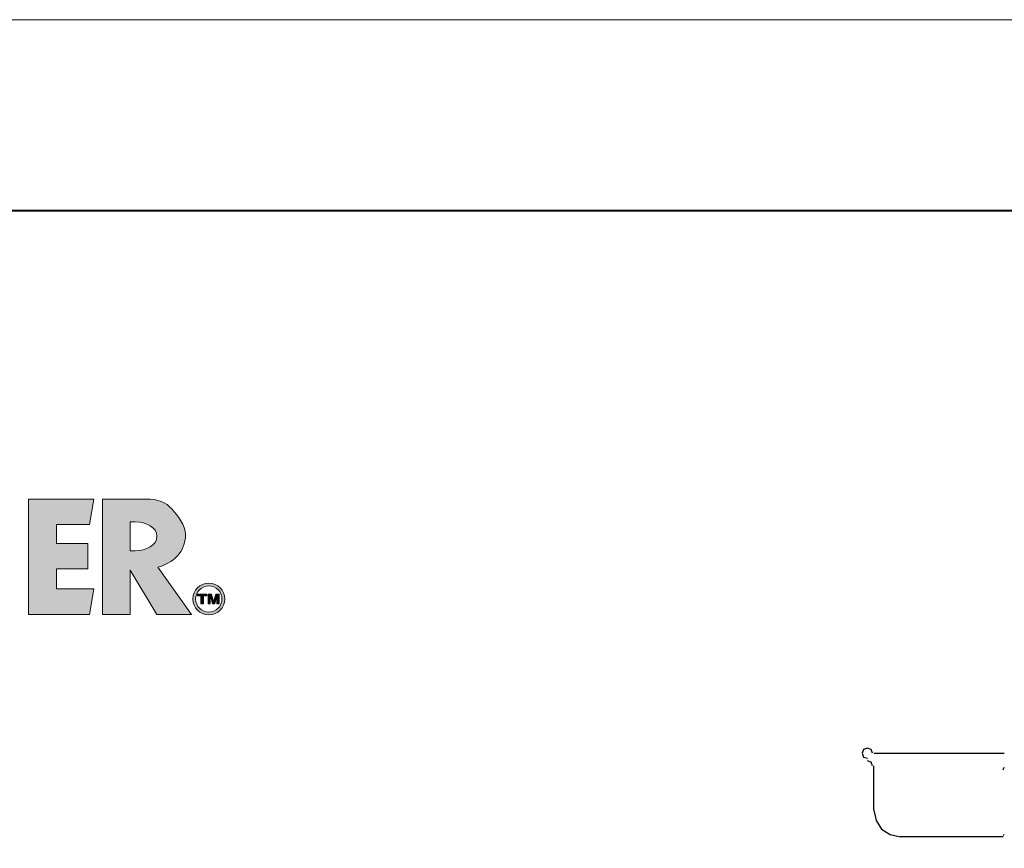
# Model space of a CAD drawing. Units: inches. Extents: x 0 to 11.4, y 0 to 8.4.
# Drawn here: x 2 to 3.9, y 6.8 to 8.4 of the extents above; entities that cross this region are included whole.
import ezdxf

# ---------------------------------------------------------------- set-up
doc = ezdxf.new("R2010")
doc.units = ezdxf.units.IN
doc.header["$MEASUREMENT"] = 0
doc.layers.add('Layer 1', color=7, linetype='Continuous')

# ---------------------------------------------------------------- blocks, each defined once
blk = doc.blocks.new('block 2')
at = {"layer": 'Layer 1', "true_color": 0x645d21}
h = blk.add_hatch(color=59, dxfattribs=at)
h.dxf.hatch_style = 2
h.paths.add_polyline_path([(2.0645, 7.411), (2.0645, 7.3733), (2.1263, 7.3733), (2.1263, 7.3232), (2.0645, 7.3232), (2.0645, 7.2839), (2.1383, 7.2839), (2.1298, 7.2338), (2.0096, 7.2338), (2.0096, 7.4612), (2.1383, 7.4612), (2.1298, 7.411)])
h = blk.add_hatch(color=59, dxfattribs=at)
h.dxf.hatch_style = 2
edge = h.paths.add_edge_path()
edge.add_spline(control_points=[(2.2101, 7.3593), (2.2101, 7.3593), (2.2101, 7.4159), (2.2101, 7.4159), (2.2101, 7.4159), (2.2202, 7.4159), (2.2202, 7.4159), (2.2415, 7.4159), (2.2627, 7.4053), (2.2627, 7.3876), (2.2627, 7.3698), (2.2418, 7.3593), (2.2202, 7.3593), (2.2202, 7.3593), (2.2101, 7.3593), (2.2101, 7.3593)], knot_values=[0, 0, 0, 0, 1, 1, 1, 2, 2, 2, 3, 3, 3, 4, 4, 4, 5, 5, 5, 5], degree=3, periodic=1)
edge = h.paths.add_edge_path()
edge.add_spline(control_points=[(2.2644, 7.3268), (2.2945, 7.3343), (2.3192, 7.3569), (2.3192, 7.391), (2.3192, 7.4098), (2.3041, 7.4282), (2.2926, 7.4411), (2.2803, 7.455), (2.2647, 7.4612), (2.2406, 7.4612), (2.2406, 7.4612), (2.1552, 7.4612), (2.1552, 7.4612), (2.1552, 7.4612), (2.1552, 7.2338), (2.1552, 7.2338), (2.1552, 7.2338), (2.2101, 7.2338), (2.2101, 7.2338), (2.2101, 7.2338), (2.2101, 7.321), (2.2101, 7.321), (2.2101, 7.321), (2.2625, 7.2338), (2.2625, 7.2338), (2.2625, 7.2338), (2.331, 7.2338), (2.331, 7.2338), (2.331, 7.2338), (2.2644, 7.3268), (2.2644, 7.3268)], knot_values=[0, 0, 0, 0, 1, 1, 1, 2, 2, 2, 3, 3, 3, 4, 4, 4, 5, 5, 5, 6, 6, 6, 7, 7, 7, 8, 8, 8, 9, 9, 9, 10, 10, 10, 10], degree=3, periodic=1)
h = blk.add_hatch(color=59, dxfattribs=at)
h.dxf.hatch_style = 2
edge = h.paths.add_edge_path()
edge.add_spline(control_points=[(2.3651, 7.2327), (2.3479, 7.2327), (2.3338, 7.2467), (2.3338, 7.264), (2.3338, 7.2813), (2.3479, 7.2954), (2.3651, 7.2954), (2.3825, 7.2954), (2.3965, 7.2813), (2.3965, 7.264), (2.3965, 7.2467), (2.3825, 7.2327), (2.3651, 7.2327)], knot_values=[0, 0, 0, 0, 0.013889, 0.013889, 0.013889, 0.027778, 0.027778, 0.027778, 0.041667, 0.041667, 0.041667, 0.055556, 0.055556, 0.055556, 0.055556], degree=3, periodic=0)
edge.add_line((2.3651, 7.2327), (2.3651, 7.2327))
edge = h.paths.add_edge_path()
edge.add_spline(control_points=[(2.3651, 7.29), (2.3508, 7.29), (2.3392, 7.2783), (2.3392, 7.264), (2.3392, 7.2497), (2.3508, 7.2381), (2.3651, 7.2381), (2.3795, 7.2381), (2.3911, 7.2497), (2.3911, 7.264), (2.3911, 7.2783), (2.3795, 7.29), (2.3651, 7.29)], knot_values=[0, 0, 0, 0, 0.013889, 0.013889, 0.013889, 0.027778, 0.027778, 0.027778, 0.041667, 0.041667, 0.041667, 0.055556, 0.055556, 0.055556, 0.055556], degree=3, periodic=0)
edge.add_line((2.3651, 7.29), (2.3651, 7.29))
h = blk.add_hatch(color=59, dxfattribs=at)
h.dxf.hatch_style = 2
h.paths.add_polyline_path([(2.3544, 7.2543), (2.3497, 7.2543), (2.3497, 7.2702), (2.3429, 7.2702), (2.3429, 7.2737), (2.3612, 7.2737), (2.3612, 7.2702), (2.3544, 7.2702)])
h = blk.add_hatch(color=59, dxfattribs=at)
h.dxf.hatch_style = 2
h.paths.add_polyline_path([(2.3855, 7.2543), (2.3811, 7.2543), (2.3811, 7.2705), (2.3811, 7.2705), (2.3769, 7.2543), (2.3723, 7.2543), (2.3682, 7.2705), (2.3681, 7.2705), (2.3681, 7.2543), (2.3638, 7.2543), (2.3638, 7.2737), (2.3706, 7.2737), (2.3747, 7.2584), (2.3747, 7.2584), (2.3787, 7.2737), (2.3855, 7.2737)])
at = {"layer": 'Layer 1', "lineweight": 0}
for points in [[(0, 8.4062), (11.3611, 8.4062), (11.3611, 0), (0, 0), (0, 8.4062)], [(2.0645, 7.411), (2.0645, 7.3733), (2.1263, 7.3733), (2.1263, 7.3232), (2.0645, 7.3232), (2.0645, 7.2839), (2.1383, 7.2839), (2.1298, 7.2338), (2.0096, 7.2338), (2.0096, 7.4612), (2.1383, 7.4612), (2.1298, 7.411), (2.0645, 7.411)], [(2.3544, 7.2543), (2.3497, 7.2543), (2.3497, 7.2702), (2.3429, 7.2702), (2.3429, 7.2737), (2.3612, 7.2737), (2.3612, 7.2702), (2.3544, 7.2702), (2.3544, 7.2543)], [(2.3855, 7.2543), (2.3811, 7.2543), (2.3811, 7.2705), (2.3811, 7.2705), (2.3769, 7.2543), (2.3723, 7.2543), (2.3682, 7.2705), (2.3681, 7.2705), (2.3681, 7.2543), (2.3638, 7.2543), (2.3638, 7.2737), (2.3706, 7.2737), (2.3747, 7.2584), (2.3747, 7.2584), (2.3787, 7.2737), (2.3855, 7.2737), (2.3855, 7.2543)]]:
    blk.add_lwpolyline(points, dxfattribs=at)
for points, knots in [([(2.2644, 7.3268), (2.2945, 7.3343), (2.3192, 7.3569), (2.3192, 7.391), (2.3192, 7.4098), (2.3041, 7.4282), (2.2926, 7.4411), (2.2803, 7.455), (2.2647, 7.4612), (2.2406, 7.4612), (2.2406, 7.4612), (2.1552, 7.4612), (2.1552, 7.4612), (2.1552, 7.4612), (2.1552, 7.2338), (2.1552, 7.2338), (2.1552, 7.2338), (2.2101, 7.2338), (2.2101, 7.2338), (2.2101, 7.2338), (2.2101, 7.321), (2.2101, 7.321), (2.2101, 7.321), (2.2625, 7.2338), (2.2625, 7.2338), (2.2625, 7.2338), (2.331, 7.2338), (2.331, 7.2338), (2.331, 7.2338), (2.2644, 7.3268), (2.2644, 7.3268)], [0, 0, 0, 0, 1, 1, 1, 2, 2, 2, 3, 3, 3, 4, 4, 4, 5, 5, 5, 6, 6, 6, 7, 7, 7, 8, 8, 8, 9, 9, 9, 10, 10, 10, 10]), ([(2.2101, 7.3593), (2.2101, 7.3593), (2.2101, 7.4159), (2.2101, 7.4159), (2.2101, 7.4159), (2.2202, 7.4159), (2.2202, 7.4159), (2.2415, 7.4159), (2.2627, 7.4053), (2.2627, 7.3876), (2.2627, 7.3698), (2.2418, 7.3593), (2.2202, 7.3593), (2.2202, 7.3593), (2.2101, 7.3593), (2.2101, 7.3593)], [0, 0, 0, 0, 1, 1, 1, 2, 2, 2, 3, 3, 3, 4, 4, 4, 5, 5, 5, 5]), ([(2.3651, 7.2327), (2.3479, 7.2327), (2.3338, 7.2467), (2.3338, 7.264), (2.3338, 7.2813), (2.3479, 7.2954), (2.3651, 7.2954), (2.3825, 7.2954), (2.3965, 7.2813), (2.3965, 7.264), (2.3965, 7.2467), (2.3825, 7.2327), (2.3651, 7.2327)], [0, 0, 0, 0, 1, 1, 1, 2, 2, 2, 3, 3, 3, 4, 4, 4, 4]), ([(2.3651, 7.29), (2.3508, 7.29), (2.3392, 7.2783), (2.3392, 7.264), (2.3392, 7.2497), (2.3508, 7.2381), (2.3651, 7.2381), (2.3795, 7.2381), (2.3911, 7.2497), (2.3911, 7.264), (2.3911, 7.2783), (2.3795, 7.29), (2.3651, 7.29)], [0, 0, 0, 0, 1, 1, 1, 2, 2, 2, 3, 3, 3, 4, 4, 4, 4])]:
    blk.add_open_spline(points, degree=3, knots=knots, dxfattribs=at)

msp = doc.modelspace()

# ---------------------------------------------------------------- linework, layer by layer
at = {"layer": 'Layer 1', "color": 7, "lineweight": 40, "true_color": 0xffffff}
msp.add_lwpolyline([(0.249, 8.03), (11.079, 8.03), (11.079, 0.25), (0.249, 0.25), (0.249, 8.03)], dxfattribs=at)
at = {"layer": 'Layer 1', "color": 7, "lineweight": 25, "true_color": 0xffffff}
for points in [[(3.674, 6.96), (3.6715, 6.9675), (3.664, 6.97), (3.6565, 6.9675), (3.654, 6.96), (3.6565, 6.9525), (3.664, 6.95)], [(3.6765, 6.96), (3.934, 6.96)], [(3.664, 6.9475), (3.664, 6.9475)], [(3.674, 6.935), (3.6715, 6.9425), (3.664, 6.945)], [(3.6765, 6.8475), (3.6765, 6.935)], [(3.9315, 6.9275), (3.934, 6.9325)], [(3.6765, 6.8475), (3.6815, 6.8275), (3.6915, 6.81), (3.709, 6.8), (3.729, 6.795)], [(3.9315, 6.7975), (3.934, 6.8)], [(3.9315, 6.795), (3.729, 6.795)]]:
    msp.add_lwpolyline(points, dxfattribs=at)

# ---------------------------------------------------------------- block references
at = {"layer": 'Layer 1'}
msp.add_blockref('block 2', (0, 0), dxfattribs=at)

doc.saveas('drawing.dxf')
